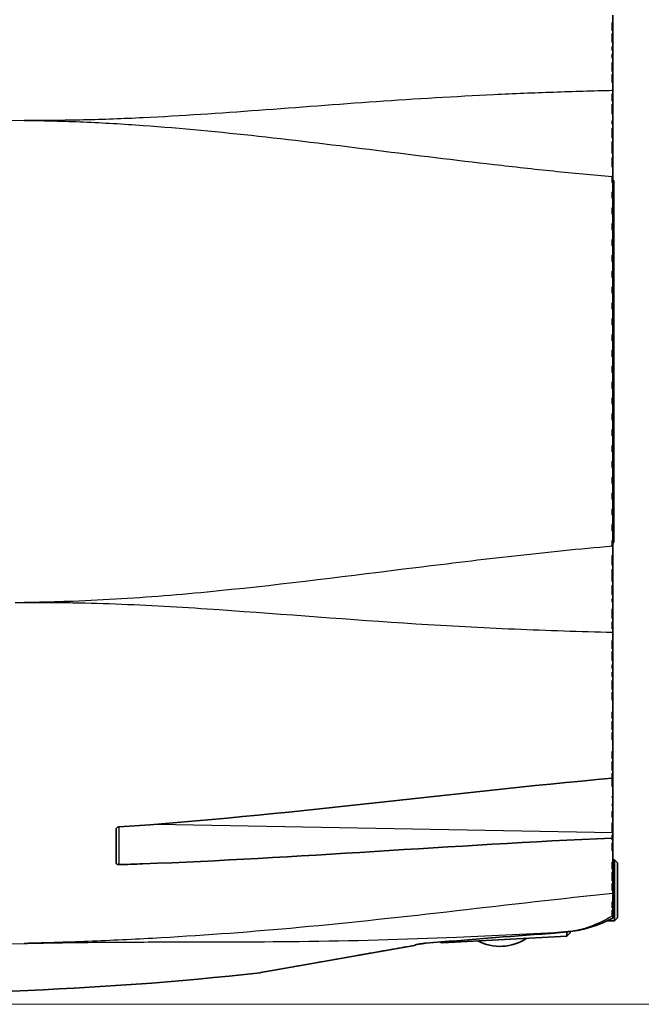
# Model space of a CAD drawing. Units: millimetres. Extents: x 14 to 1080, y -49 to 580.
# Drawn here: x 427 to 529, y 297 to 459 of the extents above; entities that cross this region are included whole.
import ezdxf

# ---------------------------------------------------------------- set-up
doc = ezdxf.new("R2010")
doc.units = ezdxf.units.MM
doc.header["$LTSCALE"] = 2
for name, color, linetype, lineweight in [('Dimension (ISO)', 7, 'Continuous', 18), ('Visible (ISO)', 7, 'Continuous', 35), ('Visible Narrow (ISO)', 7, 'Continuous', 25)]:
    doc.layers.add(name, color=color, linetype=linetype, lineweight=lineweight)
doc.styles.add('Note Text (ISO)', font='arial.ttf')
doc.dimstyles.new('ISO FOR MARKETING', dxfattribs={"dimscale": 2, "dimtxt": 2.5, "dimasz": 2.5, "dimexe": 3.175, "dimexo": 2, "dimgap": 0.762, "dimtad": 1, "dimrnd": 1e-08, "dimdsep": 46, "dimtxsty": 'Note Text (ISO)', "dimcen": 0.09, "dimdle": 10, "dimclrd": 256, "dimclre": 256, "dimclrt": 256, "dimazin": 2, "dimtfac": 1.40208, "dimtdec": 1, "dimtmove": 0, "dimatfit": 3, "dimfxl": 1, "dimtolj": 1, "dimtzin": 0, "dimlwd": -1, "dimlwe": -1, "dimarcsym": 0})

# ---------------------------------------------------------------- blocks, each defined once
blk = doc.blocks.new('*D9')
at = {"layer": 'Defpoints', "color": 0, "transparency": 16777216}
for p in [(346.76, 508.22), (346.76, 297.22), (552.82, 297.22)]:
    blk.add_point(p, dxfattribs=at)
at = {"layer": 'Dimension (ISO)', "transparency": 16777216}
for p, q in [((350.76, 508.22), (559.17, 508.22)), ((552.82, 503.22), (552.82, 302.22)), ((350.76, 297.22), (559.17, 297.22))]:
    blk.add_line(p, q, dxfattribs=at)
for points in [[(551.99, 503.22), (553.65, 503.22), (552.82, 508.22)], [(551.99, 302.22), (553.65, 302.22), (552.82, 297.22)]]:
    blk.add_solid(points, dxfattribs=at)
at = {"layer": 'Dimension (ISO)', "transparency": 16777216, "char_height": 5, "attachment_point": 1, "rotation": 90, "style": 'Note Text (ISO)'}
for s, insert in [('\\A1;211 mm', (546.27, 390.43)), ('\\A1;8.31 in', (554.35, 392.61))]:
    blk.add_mtext(s, dxfattribs=dict(at, insert=insert))

msp = doc.modelspace()

# ---------------------------------------------------------------- linework, layer by layer
at = {"layer": 'Visible (ISO)'}
for p, q in [((524.263, 458.318), (524.263, 459.561)), ((524.163, 458.318), (524.263, 458.318)), ((524.163, 456.976), (524.163, 458.318)), ((524.263, 457.318), (524.163, 457.318)), ((524.263, 458.318), (524.263, 457.318)), ((524.263, 457.318), (524.263, 456.968)), ((524.163, 455.072), (524.163, 456.536)), ((524.263, 456.019), (524.163, 456.019)), ((524.263, 456.528), (524.263, 456.968)), ((524.263, 456.528), (524.263, 456.019)), ((524.263, 456.019), (524.263, 455.064)), ((524.163, 453.718), (524.163, 454.397)), ((524.263, 454.369), (524.263, 455.064)), ((524.263, 454.369), (524.263, 453.718)), ((524.263, 453.718), (524.163, 453.718)), ((524.163, 453.118), (524.263, 453.118)), ((524.163, 452.482), (524.163, 453.118)), ((524.263, 453.118), (524.263, 453.718)), ((524.263, 453.118), (524.263, 452.456)), ((524.263, 451.77), (524.263, 452.456)), ((524.163, 450.312), (524.163, 451.776)), ((524.263, 450.819), (524.163, 450.819)), ((524.263, 451.77), (524.263, 450.819)), ((524.263, 450.819), (524.263, 450.305)), ((524.163, 448.518), (524.163, 449.872)), ((524.263, 449.518), (524.163, 449.518)), ((524.263, 449.866), (524.263, 450.305)), ((524.263, 449.866), (524.263, 449.518)), ((524.263, 449.518), (524.263, 448.518)), ((524.263, 448.518), (524.163, 448.518)), ((524.263, 447.262), (524.263, 448.518)), ((524.163, 447.219), (524.163, 447.281)), ((524.263, 447.219), (524.163, 447.219)), ((524.163, 446.619), (524.263, 446.619)), ((524.163, 445.431), (524.163, 446.619)), ((524.263, 447.262), (524.263, 447.219)), ((524.263, 447.162), (524.263, 447.219)), ((524.263, 446.619), (524.263, 447.162)), ((524.263, 446.619), (524.263, 445.619)), ((524.263, 445.619), (524.163, 445.619)), ((524.163, 443.318), (524.163, 444.914)), ((524.263, 445.619), (524.263, 445.425)), ((524.263, 444.909), (524.263, 445.425)), ((524.263, 444.909), (524.263, 444.318)), ((524.263, 444.318), (524.163, 444.318)), ((524.263, 443.318), (524.163, 443.318)), ((524.263, 444.318), (524.263, 443.318)), ((524.263, 442.292), (524.263, 443.318)), ((524.163, 441.684), (524.163, 442.178)), ((524.263, 441.718), (524.163, 441.718)), ((524.263, 442.292), (524.263, 441.718)), ((524.263, 441.718), (524.263, 441.677)), ((524.263, 441.008), (524.263, 441.677)), ((524.163, 439.419), (524.163, 441.014)), ((524.263, 440.419), (524.163, 440.419)), ((524.263, 441.008), (524.263, 440.419)), ((524.263, 440.419), (524.263, 439.419)), ((524.263, 439.419), (524.163, 439.419)), ((524.163, 436.819), (524.163, 438.819)), ((524.163, 438.819), (524.263, 438.819)), ((524.263, 438.819), (524.263, 439.419)), ((524.263, 438.819), (524.263, 437.819)), ((524.263, 437.819), (524.163, 437.819)), ((524.263, 436.819), (524.163, 436.819)), ((524.263, 437.819), (524.263, 436.819)), ((524.263, 436.191), (524.263, 436.819)), ((524.163, 434.585), (524.163, 436.177)), ((524.263, 435.219), (524.163, 435.219)), ((524.263, 436.191), (524.263, 435.219)), ((524.263, 435.219), (524.263, 434.577)), ((524.163, 433.05), (524.163, 433.149)), ((524.163, 432.089), (524.163, 433.05)), ((524.263, 433.159), (524.263, 434.577)), ((524.263, 433.159), (524.263, 432.619)), ((524.263, 432.619), (524.163, 432.619)), ((524.263, 432.619), (524.263, 432.079)), ((524.263, 432.418), (524.463, 432.418)), ((524.263, 430.558), (524.263, 432.079)), ((524.463, 431.041), (524.463, 432.418)), ((524.163, 429.491), (524.163, 430.547)), ((524.263, 430.019), (524.163, 430.019)), ((524.263, 430.558), (524.263, 430.019)), ((524.263, 430.019), (524.263, 429.479)), ((524.463, 431.041), (524.463, 416.397)), ((524.263, 427.958), (524.263, 429.479)), ((524.163, 426.892), (524.163, 427.946)), ((524.263, 427.419), (524.163, 427.419)), ((524.263, 427.958), (524.263, 427.419)), ((524.263, 427.419), (524.263, 426.879)), ((524.263, 425.358), (524.263, 426.879)), ((524.163, 424.293), (524.163, 425.345)), ((524.263, 425.358), (524.263, 424.819)), ((524.263, 424.819), (524.163, 424.819)), ((524.263, 424.819), (524.263, 424.279)), ((524.263, 422.758), (524.263, 424.279)), ((524.163, 421.694), (524.163, 422.744)), ((524.263, 422.219), (524.163, 422.219)), ((524.263, 422.758), (524.263, 422.219)), ((524.263, 422.219), (524.263, 421.679)), ((524.163, 419.095), (524.163, 420.143)), ((524.263, 420.158), (524.263, 421.679)), ((524.263, 420.158), (524.263, 419.619)), ((524.263, 419.619), (524.163, 419.619)), ((524.263, 419.619), (524.263, 419.079)), ((524.263, 417.558), (524.263, 419.079)), ((524.163, 416.496), (524.163, 417.542)), ((524.263, 417.019), (524.163, 417.019)), ((524.263, 417.558), (524.263, 417.019)), ((524.263, 417.019), (524.263, 416.479)), ((524.263, 414.958), (524.263, 416.479)), ((524.463, 413.073), (524.463, 416.397)), ((524.163, 413.896), (524.163, 414.941)), ((524.263, 414.419), (524.163, 414.419)), ((524.263, 414.958), (524.263, 414.419)), ((524.263, 414.419), (524.263, 413.879)), ((524.263, 412.358), (524.263, 413.879)), ((524.163, 411.297), (524.163, 412.341)), ((524.263, 412.358), (524.263, 411.819)), ((524.463, 413.073), (524.463, 392.363)), ((524.263, 411.819), (524.163, 411.819)), ((524.263, 411.819), (524.263, 411.279)), ((524.263, 409.758), (524.263, 411.279)), ((524.163, 408.697), (524.163, 409.74)), ((524.263, 409.219), (524.163, 409.219)), ((524.263, 409.758), (524.263, 409.219)), ((524.263, 409.219), (524.263, 408.679)), ((524.263, 407.158), (524.263, 408.679)), ((524.163, 406.097), (524.163, 407.14)), ((524.263, 406.619), (524.163, 406.619)), ((524.263, 407.158), (524.263, 406.619)), ((524.263, 406.619), (524.263, 406.079)), ((524.263, 404.558), (524.263, 406.079)), ((524.163, 403.497), (524.163, 404.54)), ((524.263, 404.019), (524.163, 404.019)), ((524.263, 404.558), (524.263, 404.019)), ((524.263, 404.019), (524.263, 403.479)), ((524.263, 401.957), (524.263, 403.479)), ((524.163, 400.896), (524.163, 401.939)), ((524.263, 401.418), (524.163, 401.418)), ((524.263, 401.957), (524.263, 401.418)), ((524.263, 401.418), (524.263, 400.878)), ((524.263, 399.357), (524.263, 400.878)), ((524.163, 398.296), (524.163, 399.339)), ((524.263, 399.357), (524.263, 398.818)), ((524.263, 398.818), (524.163, 398.818)), ((524.263, 398.818), (524.263, 398.278)), ((524.263, 396.757), (524.263, 398.278)), ((524.163, 395.696), (524.163, 396.739)), ((524.263, 396.218), (524.163, 396.218)), ((524.263, 396.757), (524.263, 396.218)), ((524.263, 396.218), (524.263, 395.678)), ((524.263, 394.157), (524.263, 395.678)), ((524.163, 393.095), (524.163, 394.139)), ((524.263, 393.618), (524.163, 393.618)), ((524.263, 394.157), (524.263, 393.618)), ((524.263, 393.618), (524.263, 393.078)), ((524.263, 391.557), (524.263, 393.078)), ((524.163, 390.495), (524.163, 391.54)), ((524.263, 391.557), (524.263, 391.018)), ((524.463, 389.039), (524.463, 392.363)), ((524.263, 391.018), (524.163, 391.018)), ((524.263, 391.018), (524.263, 390.478)), ((524.263, 388.957), (524.263, 390.478)), ((524.163, 387.894), (524.163, 388.941)), ((524.263, 388.418), (524.163, 388.418)), ((524.263, 388.957), (524.263, 388.418)), ((524.263, 388.418), (524.263, 387.878)), ((524.263, 386.357), (524.263, 387.878)), ((524.463, 389.039), (524.463, 374.395)), ((524.163, 385.293), (524.163, 386.341)), ((524.263, 386.357), (524.263, 385.818)), ((524.263, 385.818), (524.163, 385.818)), ((524.263, 385.818), (524.263, 385.278)), ((524.263, 383.757), (524.263, 385.278)), ((524.163, 382.692), (524.163, 383.742)), ((524.263, 383.218), (524.163, 383.218)), ((524.263, 383.757), (524.263, 383.218)), ((524.263, 383.218), (524.263, 382.678)), ((524.263, 381.157), (524.263, 382.678)), ((524.163, 380.091), (524.163, 381.143)), ((524.263, 380.618), (524.163, 380.618)), ((524.263, 381.157), (524.263, 380.618)), ((524.263, 380.618), (524.263, 380.078)), ((524.263, 378.557), (524.263, 380.078)), ((524.163, 377.49), (524.163, 378.544)), ((524.263, 378.557), (524.263, 378.018)), ((524.263, 378.018), (524.163, 378.018)), ((524.263, 378.018), (524.263, 377.478)), ((524.263, 375.957), (524.263, 377.478)), ((524.163, 374.889), (524.163, 375.945)), ((524.263, 375.418), (524.163, 375.418)), ((524.263, 375.957), (524.263, 375.418)), ((524.263, 375.418), (524.263, 374.878)), ((524.263, 373.357), (524.263, 374.878)), ((524.163, 372.387), (524.163, 373.347)), ((524.263, 373.357), (524.263, 372.818)), ((524.463, 373.018), (524.463, 374.395)), ((524.263, 372.818), (524.163, 372.818)), ((524.163, 372.287), (524.163, 372.387)), ((524.263, 373.018), (524.463, 373.018)), ((524.263, 372.818), (524.263, 372.277)), ((524.263, 370.859), (524.263, 372.277)), ((524.163, 369.259), (524.163, 370.851)), ((524.263, 370.218), (524.163, 370.218)), ((524.263, 370.859), (524.263, 370.218)), ((524.263, 370.218), (524.263, 369.245)), ((524.163, 366.618), (524.163, 368.618)), ((524.163, 368.618), (524.263, 368.618)), ((524.263, 368.618), (524.263, 369.245)), ((524.263, 368.618), (524.263, 367.618)), ((524.263, 367.618), (524.163, 367.618)), ((524.263, 367.618), (524.263, 366.618)), ((524.263, 366.618), (524.163, 366.618)), ((524.163, 364.422), (524.163, 366.018)), ((524.163, 366.018), (524.263, 366.018)), ((524.263, 366.018), (524.263, 366.618)), ((524.263, 366.018), (524.263, 365.018)), ((524.263, 365.018), (524.163, 365.018)), ((524.163, 363.258), (524.163, 363.752)), ((524.263, 363.718), (524.163, 363.718)), ((524.263, 365.018), (524.263, 364.428)), ((524.263, 363.759), (524.263, 364.428)), ((524.263, 363.759), (524.263, 363.718)), ((524.263, 363.718), (524.263, 363.144)), ((524.163, 360.522), (524.163, 362.118)), ((524.163, 362.118), (524.263, 362.118)), ((524.263, 362.118), (524.263, 363.144)), ((524.263, 362.118), (524.263, 361.118)), ((524.263, 361.118), (524.163, 361.118)), ((524.263, 361.118), (524.263, 360.528)), ((524.263, 360.011), (524.263, 360.528)), ((524.163, 358.818), (524.163, 360.005)), ((524.263, 359.818), (524.163, 359.818)), ((524.263, 358.818), (524.163, 358.818)), ((524.263, 360.011), (524.263, 359.818)), ((524.263, 359.818), (524.263, 358.818)), ((524.263, 358.275), (524.263, 358.818)), ((524.163, 358.155), (524.163, 358.218)), ((524.163, 358.218), (524.263, 358.218)), ((524.263, 358.218), (524.263, 358.275)), ((524.263, 358.218), (524.263, 358.174)), ((524.263, 356.918), (524.263, 358.174)), ((524.163, 355.564), (524.163, 356.918)), ((524.163, 356.918), (524.263, 356.918)), ((524.263, 355.918), (524.163, 355.918)), ((524.263, 356.918), (524.263, 355.918)), ((524.263, 355.918), (524.263, 355.57)), ((524.263, 355.131), (524.263, 355.57)), ((524.163, 353.66), (524.163, 355.125)), ((524.263, 354.618), (524.163, 354.618)), ((524.263, 355.131), (524.263, 354.618)), ((524.263, 354.618), (524.263, 353.667)), ((524.163, 352.318), (524.163, 352.954)), ((524.263, 352.318), (524.163, 352.318)), ((524.263, 352.98), (524.263, 353.667)), ((524.263, 352.98), (524.263, 352.318)), ((524.263, 351.718), (524.263, 352.318)), ((524.163, 351.039), (524.163, 351.718)), ((524.163, 351.718), (524.263, 351.718)), ((524.263, 351.718), (524.263, 351.067)), ((524.263, 350.372), (524.263, 351.067)), ((524.163, 348.9), (524.163, 350.364)), ((524.263, 349.418), (524.163, 349.418)), ((524.263, 350.372), (524.263, 349.418)), ((524.263, 349.418), (524.263, 348.908)), ((524.163, 347.118), (524.163, 348.461)), ((524.263, 348.118), (524.163, 348.118)), ((524.263, 348.469), (524.263, 348.908)), ((524.263, 348.469), (524.263, 348.118)), ((524.263, 348.118), (524.263, 347.118)), ((524.263, 347.118), (524.163, 347.118)), ((524.163, 345.818), (524.163, 345.843)), ((524.263, 345.818), (524.163, 345.818)), ((524.263, 345.875), (524.263, 347.118)), ((524.263, 345.875), (524.263, 345.818)), ((524.263, 345.218), (524.263, 345.818)), ((524.163, 344.14), (524.163, 345.218)), ((524.163, 345.218), (524.263, 345.218)), ((524.263, 344.218), (524.163, 344.218)), ((524.263, 345.218), (524.263, 344.218)), ((524.263, 344.218), (524.263, 344.149)), ((524.163, 342.237), (524.163, 343.701)), ((524.263, 342.918), (524.163, 342.918)), ((524.263, 343.71), (524.263, 344.149)), ((524.263, 343.71), (524.263, 342.918)), ((524.263, 342.918), (524.263, 342.246)), ((524.163, 340.618), (524.163, 341.797)), ((524.263, 341.618), (524.163, 341.618)), ((524.263, 341.806), (524.263, 342.246)), ((524.263, 341.806), (524.263, 341.618)), ((524.263, 341.618), (524.263, 340.618)), ((524.263, 340.618), (524.163, 340.618)), ((524.263, 338.718), (524.263, 340.618)), ((524.163, 337.478), (524.163, 338.718)), ((524.163, 338.718), (524.263, 338.718)), ((524.263, 337.718), (524.163, 337.718)), ((524.263, 338.718), (524.263, 337.718)), ((524.263, 337.718), (524.263, 337.487)), ((524.163, 335.574), (524.163, 337.038)), ((524.263, 336.418), (524.163, 336.418)), ((524.263, 337.047), (524.263, 337.487)), ((524.263, 337.047), (524.263, 336.418)), ((524.263, 336.418), (524.263, 335.583)), ((524.163, 334.341), (524.163, 335.135)), ((524.163, 334.818), (524.263, 334.818)), ((524.263, 335.144), (524.263, 335.583)), ((524.263, 335.144), (524.263, 334.818)), ((524.263, 334.818), (524.263, 333.818)), ((524.163, 332.954), (524.163, 334.341)), ((524.263, 333.818), (524.163, 333.818)), ((524.263, 332.957), (524.163, 332.954)), ((524.263, 333.818), (524.263, 332.957)), ((524.263, 332.957), (524.263, 331.304)), ((524.163, 331.159), (524.163, 331.31)), ((524.163, 331.31), (524.263, 331.304)), ((524.263, 331.304), (524.263, 331.218)), ((524.263, 331.218), (524.163, 331.218)), ((524.263, 331.163), (524.163, 331.159)), ((524.163, 330.035), (524.263, 330.04)), ((524.163, 329.822), (524.163, 330.035)), ((524.263, 329.918), (524.163, 329.918)), ((524.263, 329.818), (524.163, 329.822)), ((524.263, 331.218), (524.263, 331.163)), ((524.263, 331.163), (524.263, 330.04)), ((524.263, 330.04), (524.263, 329.918)), ((524.263, 329.918), (524.263, 329.818)), ((524.263, 329.818), (524.263, 328.857)), ((524.163, 327.869), (524.163, 328.86)), ((524.163, 328.86), (524.263, 328.857)), ((524.263, 328.618), (524.163, 328.618)), ((524.263, 328.857), (524.263, 328.618)), ((524.263, 328.618), (524.263, 327.883)), ((524.163, 325.448), (524.163, 327.018)), ((524.163, 327.018), (524.263, 327.018)), ((524.263, 327.883), (524.263, 327.018)), ((524.263, 327.018), (524.263, 326.018)), ((442.813, 325.965), (442.813, 320.421)), ((524.263, 326.018), (524.163, 326.018)), ((524.263, 325.446), (524.163, 325.448)), ((524.163, 324.503), (524.163, 325.009)), ((524.163, 325.009), (524.263, 325.006)), ((524.263, 326.018), (524.263, 325.446)), ((524.263, 325.446), (524.263, 325.405)), ((524.263, 325.405), (524.263, 325.006)), ((524.263, 325.006), (524.263, 324.718)), ((524.263, 324.718), (524.163, 324.718)), ((524.163, 324.155), (524.163, 324.503)), ((524.163, 322.418), (524.163, 323.715)), ((524.263, 323.418), (524.163, 323.418)), ((524.263, 324.718), (524.263, 324.162)), ((524.263, 323.723), (524.263, 324.162)), ((524.263, 323.723), (524.263, 323.418)), ((524.263, 323.418), (524.263, 322.418)), ((524.263, 322.418), (524.163, 322.418)), ((524.263, 320.518), (524.263, 322.418)), ((524.163, 319.397), (524.163, 320.518)), ((524.163, 320.518), (524.263, 320.518)), ((524.263, 320.922), (524.576, 320.922)), ((524.263, 320.518), (524.263, 319.518)), ((524.576, 310.922), (524.576, 320.922)), ((525.076, 320.422), (524.576, 320.922)), ((525.076, 320.422), (525.076, 311.422)), ((524.263, 319.518), (524.163, 319.518)), ((524.163, 317.494), (524.163, 318.958)), ((524.263, 319.518), (524.263, 319.404)), ((524.263, 318.964), (524.263, 319.404)), ((524.263, 318.964), (524.263, 318.218)), ((524.263, 318.218), (524.163, 318.218)), ((524.163, 315.918), (524.163, 317.055)), ((524.263, 316.918), (524.163, 316.918)), ((524.263, 318.218), (524.263, 317.5)), ((524.263, 317.061), (524.263, 317.5)), ((524.263, 317.061), (524.263, 316.918)), ((524.263, 316.918), (524.263, 315.918)), ((524.263, 315.918), (524.163, 315.918)), ((524.263, 315.392), (524.263, 315.918)), ((524.263, 314.018), (524.263, 315.392)), ((524.163, 313.067), (524.163, 314.018)), ((524.163, 314.018), (524.263, 314.018)), ((524.263, 314.018), (524.263, 313.079)), ((524.163, 311.711), (524.163, 312.706)), ((524.263, 312.711), (524.263, 313.079)), ((524.263, 312.711), (524.263, 311.718)), ((523.401, 310.922), (524.576, 310.922)), ((524.263, 311.718), (524.163, 311.718)), ((524.163, 311.281), (524.163, 311.418)), ((524.163, 311.418), (524.263, 311.418)), ((524.263, 311.718), (524.263, 311.716)), ((524.263, 311.418), (524.263, 311.716)), ((524.263, 311.418), (524.263, 311.334)), ((525.076, 311.422), (524.576, 310.922)), ((517.263, 308.922), (516.801, 308.435)), ((517.263, 308.922), (517.263, 309.168)), ((517.263, 308.922), (517.263, 308.922)), ((496.289, 307.322), (516.764, 308.395)), ((516.801, 308.435), (516.764, 308.395)), ((466.541, 302.416), (491.763, 306.864)), ((491.763, 306.864), (491.763, 306.868))]:
    msp.add_line(p, q, dxfattribs=at)
for centre, radius, start, end in [((496.263, 307.822), 0.5, 231.01908, 273), ((505.763, 314.731), 8, 242.63657, 303.36343), ((466.193, 304.386), 2, 276.56655, 280)]:
    msp.add_arc(centre, radius, start, end, dxfattribs=at)
for points in [[(524.263, 456.968), (524.23, 456.97), (524.196, 456.973), (524.163, 456.976)], [(524.163, 456.536), (524.196, 456.534), (524.23, 456.531), (524.263, 456.528)], [(524.263, 455.064), (524.23, 455.067), (524.196, 455.069), (524.163, 455.072)], [(524.163, 454.397), (524.196, 454.387), (524.23, 454.378), (524.263, 454.369)], [(524.263, 452.456), (524.23, 452.465), (524.196, 452.474), (524.163, 452.482)], [(524.163, 451.776), (524.196, 451.774), (524.23, 451.772), (524.263, 451.77)], [(524.263, 450.305), (524.23, 450.307), (524.196, 450.31), (524.163, 450.312)], [(524.163, 449.872), (524.196, 449.87), (524.23, 449.868), (524.263, 449.866)], [(524.163, 447.281), (524.196, 447.275), (524.23, 447.269), (524.263, 447.262)], [(524.263, 445.425), (524.23, 445.427), (524.196, 445.429), (524.163, 445.431)], [(524.163, 444.914), (524.196, 444.912), (524.23, 444.91), (524.263, 444.909)], [(524.163, 442.178), (524.198, 442.215), (524.231, 442.253), (524.263, 442.292)], [(524.263, 441.677), (524.23, 441.68), (524.196, 441.682), (524.163, 441.684)], [(524.163, 441.014), (524.196, 441.012), (524.23, 441.01), (524.263, 441.008)], [(524.163, 436.177), (524.196, 436.182), (524.23, 436.186), (524.263, 436.191)], [(524.263, 434.577), (524.23, 434.58), (524.196, 434.583), (524.163, 434.585)], [(524.163, 433.149), (524.196, 433.152), (524.23, 433.155), (524.263, 433.159)], [(524.263, 432.079), (524.23, 432.083), (524.196, 432.086), (524.163, 432.089)], [(524.163, 430.547), (524.196, 430.551), (524.23, 430.554), (524.263, 430.558)], [(524.263, 429.479), (524.23, 429.483), (524.196, 429.487), (524.163, 429.491)], [(524.163, 427.946), (524.196, 427.95), (524.23, 427.954), (524.263, 427.958)], [(524.263, 426.879), (524.23, 426.883), (524.196, 426.888), (524.163, 426.892)], [(524.163, 425.345), (524.196, 425.349), (524.23, 425.354), (524.263, 425.358)], [(524.263, 424.279), (524.23, 424.284), (524.196, 424.288), (524.163, 424.293)], [(524.163, 422.744), (524.196, 422.748), (524.23, 422.753), (524.263, 422.758)], [(524.263, 421.679), (524.23, 421.684), (524.196, 421.689), (524.163, 421.694)], [(524.163, 420.143), (524.196, 420.148), (524.23, 420.153), (524.263, 420.158)], [(524.263, 419.079), (524.23, 419.084), (524.196, 419.09), (524.163, 419.095)], [(524.163, 417.542), (524.196, 417.547), (524.23, 417.553), (524.263, 417.558)], [(524.263, 416.479), (524.23, 416.485), (524.196, 416.49), (524.163, 416.496)], [(524.163, 414.941), (524.196, 414.947), (524.23, 414.952), (524.263, 414.958)], [(524.263, 413.879), (524.23, 413.885), (524.196, 413.891), (524.163, 413.896)], [(524.163, 412.341), (524.196, 412.347), (524.23, 412.352), (524.263, 412.358)], [(524.263, 411.279), (524.23, 411.285), (524.196, 411.291), (524.163, 411.297)], [(524.163, 409.74), (524.196, 409.746), (524.23, 409.752), (524.263, 409.758)], [(524.263, 408.679), (524.23, 408.685), (524.196, 408.691), (524.163, 408.697)], [(524.163, 407.14), (524.196, 407.146), (524.23, 407.152), (524.263, 407.158)], [(524.263, 406.079), (524.23, 406.085), (524.196, 406.091), (524.163, 406.097)], [(524.163, 404.54), (524.196, 404.546), (524.23, 404.552), (524.263, 404.558)], [(524.263, 403.479), (524.23, 403.485), (524.196, 403.491), (524.163, 403.497)], [(524.163, 401.939), (524.196, 401.945), (524.23, 401.951), (524.263, 401.957)], [(524.263, 400.878), (524.23, 400.884), (524.196, 400.89), (524.163, 400.896)], [(524.163, 399.339), (524.196, 399.345), (524.23, 399.351), (524.263, 399.357)], [(524.263, 398.278), (524.23, 398.284), (524.196, 398.29), (524.163, 398.296)], [(524.163, 396.739), (524.196, 396.745), (524.23, 396.751), (524.263, 396.757)], [(524.263, 395.678), (524.23, 395.684), (524.196, 395.69), (524.163, 395.696)], [(524.163, 394.139), (524.196, 394.145), (524.23, 394.151), (524.263, 394.157)], [(524.263, 393.078), (524.23, 393.084), (524.196, 393.09), (524.163, 393.095)], [(524.163, 391.54), (524.196, 391.546), (524.23, 391.551), (524.263, 391.557)], [(524.263, 390.478), (524.23, 390.484), (524.196, 390.489), (524.163, 390.495)], [(524.163, 388.941), (524.196, 388.946), (524.23, 388.951), (524.263, 388.957)], [(524.263, 387.878), (524.23, 387.883), (524.196, 387.889), (524.163, 387.894)], [(524.163, 386.341), (524.196, 386.346), (524.23, 386.352), (524.263, 386.357)], [(524.263, 385.278), (524.23, 385.283), (524.196, 385.288), (524.163, 385.293)], [(524.163, 383.742), (524.196, 383.747), (524.23, 383.752), (524.263, 383.757)], [(524.263, 382.678), (524.23, 382.683), (524.196, 382.688), (524.163, 382.692)], [(524.163, 381.143), (524.196, 381.148), (524.23, 381.152), (524.263, 381.157)], [(524.263, 380.078), (524.23, 380.083), (524.196, 380.087), (524.163, 380.091)], [(524.163, 378.544), (524.196, 378.548), (524.23, 378.553), (524.263, 378.557)], [(524.263, 377.478), (524.23, 377.482), (524.196, 377.486), (524.163, 377.49)], [(524.163, 375.945), (524.196, 375.949), (524.23, 375.953), (524.263, 375.957)], [(524.263, 374.878), (524.23, 374.882), (524.196, 374.885), (524.163, 374.889)], [(524.163, 373.347), (524.196, 373.35), (524.23, 373.354), (524.263, 373.357)], [(524.263, 372.277), (524.23, 372.281), (524.196, 372.284), (524.163, 372.287)], [(524.163, 370.851), (524.196, 370.854), (524.23, 370.856), (524.263, 370.859)], [(524.263, 369.245), (524.23, 369.25), (524.196, 369.255), (524.163, 369.259)], [(524.263, 364.428), (524.23, 364.426), (524.196, 364.424), (524.163, 364.422)], [(524.163, 363.752), (524.196, 363.755), (524.23, 363.757), (524.263, 363.759)], [(524.263, 363.144), (524.231, 363.183), (524.198, 363.221), (524.163, 363.258)], [(524.263, 360.528), (524.23, 360.526), (524.196, 360.524), (524.163, 360.522)], [(524.163, 360.005), (524.196, 360.007), (524.23, 360.009), (524.263, 360.011)], [(524.263, 358.174), (524.23, 358.168), (524.196, 358.161), (524.163, 358.155)], [(524.263, 355.57), (524.23, 355.568), (524.196, 355.566), (524.163, 355.564)], [(524.163, 355.125), (524.196, 355.127), (524.23, 355.129), (524.263, 355.131)], [(524.263, 353.667), (524.23, 353.664), (524.196, 353.662), (524.163, 353.66)], [(524.163, 352.954), (524.196, 352.963), (524.23, 352.971), (524.263, 352.98)], [(524.263, 351.067), (524.23, 351.058), (524.196, 351.049), (524.163, 351.039)], [(524.163, 350.364), (524.196, 350.367), (524.23, 350.369), (524.263, 350.372)], [(524.263, 348.908), (524.23, 348.905), (524.196, 348.903), (524.163, 348.9)], [(524.163, 348.461), (524.196, 348.463), (524.23, 348.466), (524.263, 348.469)], [(524.163, 345.843), (524.196, 345.853), (524.23, 345.864), (524.263, 345.875)], [(524.263, 344.149), (524.23, 344.146), (524.196, 344.143), (524.163, 344.14)], [(524.163, 343.701), (524.196, 343.704), (524.23, 343.707), (524.263, 343.71)], [(524.263, 342.246), (524.23, 342.243), (524.196, 342.24), (524.163, 342.237)], [(524.163, 341.797), (524.196, 341.8), (524.23, 341.803), (524.263, 341.806)], [(524.263, 337.487), (524.23, 337.484), (524.196, 337.481), (524.163, 337.478)], [(524.163, 337.038), (524.196, 337.041), (524.23, 337.044), (524.263, 337.047)], [(524.263, 335.583), (524.23, 335.58), (524.196, 335.577), (524.163, 335.574)], [(524.163, 335.135), (524.196, 335.138), (524.23, 335.141), (524.263, 335.144)], [(443.3, 326.324), (470.342, 328.19), (497.296, 331.865), (524.163, 334.341)], [(524.263, 324.162), (524.23, 324.16), (524.196, 324.157), (524.163, 324.155)], [(524.163, 323.715), (524.196, 323.718), (524.23, 323.72), (524.263, 323.723)], [(524.263, 319.404), (524.23, 319.402), (524.196, 319.399), (524.163, 319.397)], [(524.163, 318.958), (524.196, 318.96), (524.23, 318.962), (524.263, 318.964)], [(524.263, 317.5), (524.23, 317.498), (524.196, 317.496), (524.163, 317.494)], [(524.163, 317.055), (524.196, 317.057), (524.23, 317.059), (524.263, 317.061)], [(524.263, 313.079), (524.23, 313.075), (524.196, 313.071), (524.163, 313.067)], [(524.163, 312.706), (524.196, 312.708), (524.23, 312.71), (524.263, 312.711)], [(524.213, 311.713), (524.196, 311.713), (524.18, 311.712), (524.163, 311.711)], [(524.263, 311.334), (524.23, 311.317), (524.196, 311.299), (524.163, 311.282)], [(524.263, 311.716), (524.246, 311.715), (524.229, 311.714), (524.213, 311.713)], [(513.954, 308.843), (507.12, 308.348), (500.35, 307.802), (493.641, 307.241)], [(513.954, 308.843), (514, 308.846), (514.045, 308.85), (514.089, 308.855)], [(491.763, 306.868), (491.763, 306.871), (491.765, 306.877), (491.77, 306.883)]]:
    msp.add_open_spline(points, degree=3, dxfattribs=at)
msp.add_rational_spline([(524.263, 327.883), (524.213, 327.876), (524.163, 327.869)], [1, 1.00000066408, 1], degree=2, dxfattribs=at)
for points, knots in [([(443.3, 326.324), (443.275, 326.323), (443.251, 326.32), (443.195, 326.31), (443.163, 326.303), (443.08, 326.277), (443.031, 326.255), (442.938, 326.197), (442.897, 326.16), (442.838, 326.079), (442.82, 326.035), (442.814, 325.982), (442.813, 325.974), (442.813, 325.965)], [-0.156237316, -0.156237316, -0.156237316, -0.156237316, -0.148863779, -0.148863779, -0.139065351, -0.139065351, -0.122048832, -0.122048832, -0.102416591, -0.102416591, -0.082614823, -0.082614823, -0.078746022, -0.078746022, -0.078746022, -0.078746022]), ([(524.163, 324.503), (497.724, 323.34), (472.34, 321.197), (445.841, 320.223), (444.538, 320.179), (443.3, 320.14)], [0.0100428, 0.0100428, 0.0100428, 0.0100428, 7.975981, 7.975981, 8.4163612, 8.4163612, 8.4163612, 8.4163612]), ([(442.813, 320.421), (442.813, 320.39), (442.821, 320.36), (442.854, 320.296), (442.883, 320.264), (442.963, 320.207), (443.015, 320.183), (443.114, 320.155), (443.158, 320.147), (443.235, 320.14), (443.267, 320.139), (443.3, 320.14)], [-0.079201625, -0.079201625, -0.079201625, -0.079201625, -0.063789146, -0.063789146, -0.04518921, -0.04518921, -0.024939646, -0.024939646, -0.01087803, -0.01087803, -0.001094068, -0.001094068, -0.001094068, -0.001094068]), ([(524.163, 311.281), (523.692, 311.05), (523.22, 310.835), (522.273, 310.438), (521.799, 310.257), (520.848, 309.93), (520.372, 309.785), (519.42, 309.532), (518.943, 309.425), (517.989, 309.253), (517.512, 309.188), (517.035, 309.147)], [0.13844331, 0.13844331, 0.13844331, 0.13844331, 0.32968051, 0.32968051, 0.52091771, 0.52091771, 0.7121549, 0.7121549, 0.9033921, 0.9033921, 1.0946293, 1.0946293, 1.0946293, 1.0946293]), ([(517.035, 309.147), (516.84, 309.129), (516.644, 309.112), (516.252, 309.076), (516.056, 309.057), (515.663, 309.019), (515.467, 309), (515.074, 308.96), (514.877, 308.94), (514.483, 308.898), (514.286, 308.877), (514.089, 308.855)], [0, 0, 0, 0, 0.09223785, 0.09223785, 0.1844757, 0.1844757, 0.27671354, 0.27671354, 0.36895139, 0.36895139, 0.46118924, 0.46118924, 0.46118924, 0.46118924]), ([(516.766, 309.123), (516.766, 309.002), (516.766, 308.891), (516.765, 308.633), (516.765, 308.514), (516.764, 308.414), (516.764, 308.395), (516.764, 308.395)], [0.01555006, 0.01555006, 0.01555006, 0.01555006, 0.28839701, 0.28839701, 0.74983224, 0.74983224, 1.01525709, 1.01525709, 1.01525709, 1.01525709]), ([(493.641, 307.241), (493.399, 307.221), (493.162, 307.196), (492.714, 307.138), (492.511, 307.105), (492.161, 307.036), (492.02, 307), (491.84, 306.936), (491.788, 306.908), (491.77, 306.883)], [0, 0, 0, 0, 0.07278896, 0.07278896, 0.14800257, 0.14800257, 0.22653299, 0.22653299, 0.2941165, 0.2941165, 0.2941165, 0.2941165]), ([(466.422, 302.399), (439.424, 299.291), (412.169, 298.873), (379.755, 298.075), (374.509, 297.944), (369.263, 297.807)], [0, 0, 0, 0, 8.152889, 8.152889, 9.7271922, 9.7271922, 9.7271922, 9.7271922])]:
    msp.add_open_spline(points, degree=3, knots=knots, dxfattribs=at)
at = {"layer": 'Visible Narrow (ISO)'}
for p, q in [((369.263, 442.866), (427.763, 442.28)), ((524.263, 431.041), (524.463, 431.041)), ((524.263, 416.397), (524.463, 416.397)), ((524.263, 413.073), (524.463, 413.073)), ((524.263, 392.363), (524.463, 392.363)), ((524.263, 389.039), (524.463, 389.039)), ((524.263, 374.395), (524.463, 374.395)), ((426.263, 363.142), (427.763, 363.157)), ((449.571, 326.788), (524.263, 325.405)), ((443.3, 320.14), (443.3, 326.324)), ((516.801, 308.435), (517.263, 308.922)), ((369.263, 305.793), (427.763, 307.208))]:
    msp.add_line(p, q, dxfattribs=at)
for centre, major_axis, ratio, start_param, end_param in [((516.861, 311.139), (0.174, -1.992), 0.760859, 6.2432257, 6.2831853), ((496.263, 308.823), (-0.026, 1.501), 0.0300561, 3.1426437, 3.5767964)]:
    msp.add_ellipse(centre, major_axis=major_axis, ratio=ratio, start_param=start_param, end_param=end_param, dxfattribs=at)
for points, knots in [([(524.263, 447.162), (521.037, 447.085), (517.802, 446.991), (511.311, 446.762), (508.055, 446.627), (504.791, 446.471), (498.401, 446.166), (491.975, 445.778), (479.09, 444.887), (472.633, 444.384), (459.857, 443.439), (453.539, 443), (443.991, 442.538), (440.739, 442.417), (435.87, 442.308), (434.248, 442.283), (431.815, 442.267), (431.005, 442.264), (429.607, 442.267), (429.02, 442.269), (428.209, 442.275), (427.931, 442.278), (427.763, 442.28)], [-9.5348627, -9.5348627, -9.5348627, -9.5348627, -8.5581565, -8.5581565, -7.5814502, -7.5814502, -7.5814502, -5.6693396, -5.6693396, -3.7572291, -3.7572291, -1.8786121, -1.8786121, -0.90581, -0.90581, -0.419409, -0.419409, -0.1762085, -0.1762085, 0, 0, 0.0669921, 0.0669921, 0.0669921, 0.0669921]), ([(427.763, 442.28), (427.931, 442.278), (428.209, 442.275), (429.02, 442.265), (429.607, 442.256), (431.005, 442.23), (431.815, 442.211), (434.248, 442.146), (435.87, 442.089), (440.739, 441.88), (443.991, 441.69), (453.539, 441.008), (459.857, 440.397), (472.633, 438.985), (479.09, 438.184), (491.975, 436.58), (498.401, 435.779), (504.791, 435.044), (508.055, 434.669), (511.311, 434.31), (517.768, 433.642), (520.97, 433.332), (524.163, 433.05)], [-0.0669921, -0.0669921, -0.0669921, -0.0669921, 0, 0, 0.1762085, 0.1762085, 0.419409, 0.419409, 0.90581, 0.90581, 1.8786121, 1.8786121, 3.7572291, 3.7572291, 5.6693396, 5.6693396, 7.5814502, 7.5814502, 7.5814502, 8.5581565, 8.5581565, 9.5247702, 9.5247702, 9.5247702, 9.5247702]), ([(524.163, 372.387), (518.862, 371.917), (513.535, 371.372), (502.795, 370.176), (497.382, 369.522), (491.952, 368.852), (481.239, 367.528), (470.461, 366.13), (454.381, 364.524), (449.036, 364.071), (441.045, 363.579), (438.386, 363.445), (434.4, 363.297), (433.072, 363.256), (431.081, 363.209), (430.417, 363.195), (429.315, 363.176), (428.877, 363.17), (428.213, 363.161), (427.932, 363.158), (427.763, 363.157)], [-9.524465, -9.524465, -9.524465, -9.524465, -7.9196527, -7.9196527, -6.304748, -6.304748, -6.304748, -3.1186106, -3.1186106, -1.5255418, -1.5255418, -0.7290075, -0.7290075, -0.3307403, -0.3307403, -0.1316067, -0.1316067, 0, 0, 0.0675269, 0.0675269, 0.0675269, 0.0675269]), ([(427.763, 363.157), (427.932, 363.158), (428.213, 363.161), (428.877, 363.166), (429.315, 363.168), (430.417, 363.171), (431.081, 363.171), (433.072, 363.163), (434.4, 363.149), (438.386, 363.082), (441.045, 363.003), (449.036, 362.685), (454.381, 362.362), (470.461, 361.251), (481.239, 360.353), (491.952, 359.678), (497.382, 359.336), (502.795, 359.044), (513.569, 358.577), (518.929, 358.401), (524.263, 358.275)], [-0.0675269, -0.0675269, -0.0675269, -0.0675269, 0, 0, 0.1316067, 0.1316067, 0.3307403, 0.3307403, 0.7290075, 0.7290075, 1.5255418, 1.5255418, 3.1186106, 3.1186106, 6.304748, 6.304748, 6.304748, 7.9196527, 7.9196527, 9.5345575, 9.5345575, 9.5345575, 9.5345575]), ([(524.263, 315.392), (515.806, 314.534), (507.278, 313.532), (490.108, 311.564), (481.467, 310.606), (472.83, 309.812), (465.272, 309.116), (457.723, 308.547), (446.456, 307.903), (442.709, 307.721), (437.099, 307.495), (435.231, 307.427), (432.43, 307.336), (431.496, 307.308), (430.096, 307.269), (429.63, 307.256), (428.926, 307.237), (428.689, 307.231), (428.222, 307.219), (427.936, 307.212), (427.763, 307.208)], [-9.533247, -9.533247, -9.533247, -9.533247, -6.9726797, -6.9726797, -4.4121124, -4.4121124, -4.4121124, -2.1715896, -2.1715896, -1.0513282, -1.0513282, -0.4911975, -0.4911975, -0.2111321, -0.2111321, -0.0710994, -0.0710994, 0, 0, 0.0689332, 0.0689332, 0.0689332, 0.0689332]), ([(524.213, 311.713), (523.009, 311.005), (521.805, 310.427), (519.378, 309.543), (518.157, 309.25), (516.974, 309.143)], [0.0199159, 0.0199159, 0.0199159, 0.0199159, 0.5473147, 0.5473147, 1.0946293, 1.0946293, 1.0946293, 1.0946293]), ([(427.763, 307.208), (427.936, 307.212), (428.222, 307.219), (428.689, 307.23), (428.926, 307.235), (429.63, 307.251), (430.096, 307.261), (431.496, 307.289), (432.43, 307.306), (435.231, 307.352), (437.099, 307.375), (442.709, 307.429), (446.456, 307.442), (457.723, 307.463), (465.272, 307.457), (472.83, 307.546), (481.467, 307.648), (490.108, 307.882), (504.817, 308.499), (510.913, 308.814), (516.974, 309.143)], [-0.0689332, -0.0689332, -0.0689332, -0.0689332, 0, 0, 0.0710994, 0.0710994, 0.2111321, 0.2111321, 0.4911975, 0.4911975, 1.0513282, 1.0513282, 2.1715896, 2.1715896, 4.4121124, 4.4121124, 4.4121124, 6.9726797, 6.9726797, 8.7993319, 8.7993319, 8.7993319, 8.7993319]), ([(491.77, 306.883), (490.609, 306.678), (489.42, 306.468), (486.789, 306.003), (485.338, 305.746), (482.135, 305.18), (480.376, 304.869), (477.132, 304.295), (475.641, 304.031), (473.218, 303.602), (472.258, 303.433), (470.461, 303.114), (469.62, 302.965), (468.257, 302.724), (467.705, 302.626), (466.925, 302.488), (466.66, 302.441), (466.457, 302.405), (466.422, 302.399), (466.422, 302.399)], [-9.2323149, -9.2323149, -9.2323149, -9.2323149, -8.7701329, -8.7701329, -8.2239717, -8.2239717, -7.5727292, -7.5727292, -7.0113645, -7.0113645, -6.6271695, -6.6271695, -6.2534923, -6.2534923, -5.942312, -5.942312, -5.6819935, -5.6819935, -5.5500902, -5.5500902, -5.5500902, -5.5500902])]:
    msp.add_open_spline(points, degree=3, knots=knots, dxfattribs=at)
msp.add_open_spline([(516.974, 309.143), (515.971, 309.055), (514.964, 308.954), (513.954, 308.843)], degree=3, dxfattribs=at)

# ---------------------------------------------------------------- dimensions: what is measured, and where the dimension line sits
at = {"layer": 'Dimension (ISO)'}
dim = msp.add_linear_dim(base=(552.821, 297.218), p1=(346.763, 508.218), p2=(346.763, 297.218), angle=90, text='<> mm\\X8.31 in', dimstyle='ISO FOR MARKETING', override={"dimgap": 0.762, "dimdec": 2, "dimpost": '', "dimtol": 0, "dimlim": 0, "dimtp": 0, "dimtm": 0, "dimtdec": 1, "dimtofl": 0, "dimatfit": 1, "dimtvp": -0.25}, dxfattribs=at)
dim.commit()
dim.dimension.update_dxf_attribs({"geometry": '*D9', "text_midpoint": (552.821, 402.718), "dimtype": 160})

doc.saveas('drawing.dxf')
